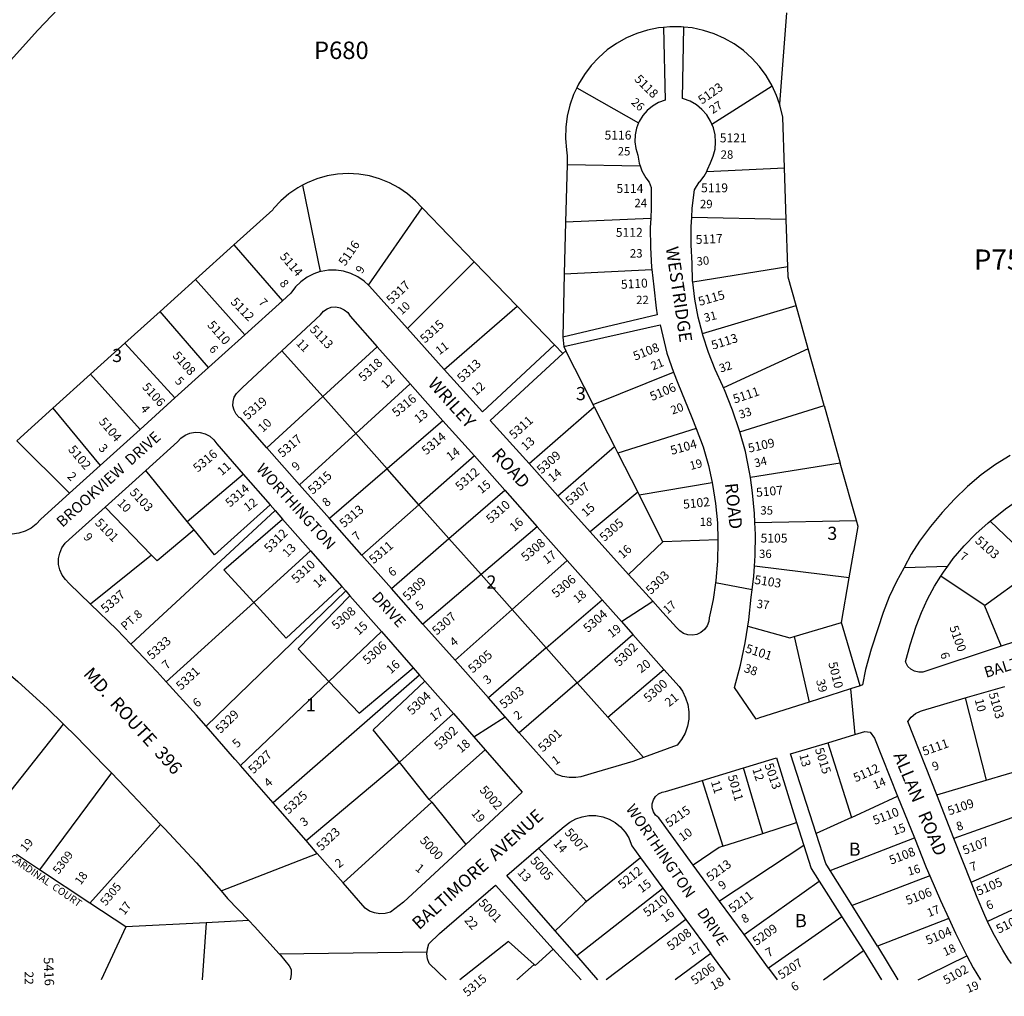
# Model space of a CAD drawing. Units: inches. Extents: x 1279726 to 1285798, y 469414 to 473490.
# Drawn here: x 1281824 to 1283160, y 469431 to 470756 of the extents above; entities that cross this region are included whole.
import ezdxf
from ezdxf.enums import TextEntityAlignment as Align

# ---------------------------------------------------------------- set-up
doc = ezdxf.new("R2010")
doc.units = ezdxf.units.IN
doc.header["$MEASUREMENT"] = 0
for name, color, linetype in [('Addresses', 5, 'Continuous'), ('Lot-Block-Parcel Text', 6, 'Continuous'), ('Parcel Boundaries', 7, 'Continuous'), ('Street Names', 7, 'Continuous'), ('Street ROW', 5, 'Continuous')]:
    doc.layers.add(name, color=color, linetype=linetype)
doc.styles.add('Arial', font='txt')

msp = doc.modelspace()

# ---------------------------------------------------------------- linework, layer by layer
at = {"layer": 'Parcel Boundaries'}
for p, q in [((1282864.6, 470765.9), (1282855.3, 470642.1)), ((1282763.4, 470614.7), (1282845.3, 470666.7)), ((1282580.2, 470663.9), (1282664.1, 470616.4)), ((1282567, 470559.9), (1282565, 470481.8)), ((1282567, 470559.9), (1282666.2, 470557.9)), ((1282756.5, 470550.6), (1282862, 470555.3)), ((1282864.3, 470485.2), (1282862, 470555.3)), ((1282208, 470531.8), (1282232, 470414.5)), ((1282297.6, 470396), (1282370.5, 470501.1)), ((1282565, 470481.8), (1282563.2, 470411.5)), ((1282680.5, 470486.6), (1282565, 470481.8)), ((1282864.3, 470485.2), (1282736.1, 470488.1)), ((1282866.5, 470421), (1282864.3, 470485.2)), ((1282062.7, 470403.9), (1282114.6, 470450.8)), ((1282114.6, 470450.8), (1282180.5, 470375)), ((1282441, 470427.9), (1282350.3, 470337.5)), ((1282499, 470367.7), (1282441, 470427.9)), ((1282563.2, 470411.5), (1282682.1, 470417.4)), ((1282866.5, 470421), (1282737.5, 470400.4)), ((1282014.6, 470360.6), (1282062.7, 470403.9)), ((1282062.7, 470403.9), (1282129.6, 470329)), ((1282563.2, 470411.5), (1282561.1, 470325.5)), ((1282014.6, 470360.6), (1281966.9, 470317.5)), ((1282080.4, 470284.5), (1282014.6, 470360.6)), ((1282400.3, 470281.9), (1282499, 470367.7)), ((1282549.8, 470315), (1282499, 470367.7)), ((1282750.7, 470330.8), (1282877.8, 470368.4)), ((1282894.2, 470309.9), (1282877.8, 470368.4)), ((1281966.9, 470317.5), (1281920.2, 470275.3)), ((1281966.9, 470317.5), (1282034.7, 470243.3)), ((1282235.4, 470245), (1282180, 470307.3)), ((1282309.3, 470312.7), (1282235.4, 470245)), ((1282565.4, 470307.2), (1282561.1, 470303.3)), ((1282562.5, 470312.8), (1282565.4, 470307.2)), ((1282602.5, 470234.2), (1282565.4, 470307.2)), ((1282894.2, 470309.9), (1282779.4, 470256.8)), ((1282915.8, 470232.9), (1282894.2, 470309.9)), ((1281920.2, 470275.3), (1281869.1, 470229.2)), ((1281987.5, 470200.5), (1281920.2, 470275.3)), ((1282602.5, 470234.2), (1282711.6, 470278.3)), ((1282280.2, 470194.7), (1282354.2, 470262.2)), ((1282159.5, 470175.5), (1282235.4, 470245)), ((1282235.4, 470245), (1282280.2, 470194.7)), ((1281820.2, 470185.1), (1281869.1, 470229.2)), ((1281869.1, 470229.2), (1281933.1, 470151.4)), ((1282515.3, 470154.1), (1282603.9, 470231.3)), ((1282603.9, 470231.3), (1282602.5, 470234.2)), ((1282603.9, 470231.3), (1282631.4, 470177.3)), ((1282801.3, 470197.3), (1282915.8, 470232.9)), ((1282915.8, 470232.9), (1282937.7, 470154.8)), ((1282398.5, 470212.3), (1282322.6, 470147)), ((1282742.2, 470201.5), (1282636, 470168.2)), ((1281891.6, 470113.9), (1281820.2, 470185.1)), ((1282280.2, 470194.7), (1282204, 470125.2)), ((1282322.6, 470147), (1282280.2, 470194.7)), ((1282554.4, 470110.5), (1282631.4, 470177.3)), ((1282631.4, 470177.3), (1282636, 470168.2)), ((1282441.1, 470164.4), (1282365.9, 470098.3)), ((1282636, 470168.2), (1282663, 470115.2)), ((1282322.6, 470147), (1282244.4, 470079.7)), ((1282365.9, 470098.3), (1282322.6, 470147)), ((1282937.7, 470154.8), (1282815.7, 470135.1)), ((1282959.6, 470076.9), (1282937.7, 470154.8)), ((1282051.5, 470075.5), (1281995.1, 470144.6)), ((1282051.5, 470075.5), (1282127.5, 470139.7)), ((1282406.7, 470052.3), (1282482.3, 470118)), ((1282664.7, 470111.7), (1282763.9, 470128.5)), ((1282663, 470115.2), (1282598.5, 470061.5)), ((1282663, 470115.2), (1282664.7, 470111.7)), ((1282697.1, 470048), (1282664.7, 470111.7)), ((1281940.2, 470095.1), (1282002.7, 470030)), ((1282288.4, 470030), (1282365.9, 470098.3)), ((1282365.9, 470098.3), (1282406.7, 470052.3)), ((1282060.8, 470064), (1282051.5, 470075.5)), ((1282526.3, 470068.4), (1282450.2, 470003.5)), ((1282821.9, 470074.1), (1282959.6, 470076.9)), ((1283206.1, 470013.7), (1283141.4, 470076)), ((1282328.7, 469984.6), (1282406.7, 470052.3)), ((1282450.2, 470003.5), (1282406.7, 470052.3)), ((1282650.5, 470003.7), (1282697.1, 470048)), ((1282771.7, 470050.8), (1282697.1, 470048)), ((1282002.7, 470030), (1281920, 469963.5)), ((1282218.9, 470035.6), (1282141.6, 469965.6)), ((1282567.1, 470022.4), (1282492.4, 469956)), ((1282949.7, 469999.1), (1282821.2, 470015)), ((1283206.1, 470013.7), (1283133.4, 469961.1)), ((1282450.2, 470003.5), (1282371.4, 469936.4)), ((1282492.4, 469956), (1282450.2, 470003.5)), ((1282939.6, 469938.7), (1282949.7, 469999.1)), ((1282076.9, 469797.9), (1282266.5, 469981.3)), ((1282022.7, 469857.9), (1282141.6, 469965.6)), ((1282538.7, 469904), (1282614.4, 469969.2)), ((1283133.4, 469961.1), (1283156.2, 469906.2)), ((1282415, 469887.2), (1282492.4, 469956)), ((1282492.4, 469956), (1282538.7, 469904)), ((1282875.4, 469919.7), (1282939.6, 469938.7)), ((1282964.7, 469852.7), (1282939.6, 469938.7)), ((1282243.8, 469858.5), (1282314.9, 469926.1)), ((1282580.6, 469856.8), (1282656.2, 469922.1)), ((1282875.4, 469919.7), (1282895.5, 469830.6)), ((1282538.7, 469904), (1282460.2, 469836.3)), ((1282538.7, 469904), (1282580.6, 469856.8)), ((1282366.7, 469867.1), (1282168.1, 469693.7)), ((1282622.1, 469810.1), (1282698.5, 469874.5)), ((1282123.7, 469744.3), (1282243.8, 469858.5)), ((1282580.6, 469856.8), (1282502.1, 469789)), ((1282622.1, 469810.1), (1282580.6, 469856.8)), ((1283107.3, 469836.1), (1283135.9, 469724.6)), ((1282339.3, 469748.8), (1282412.6, 469814.8)), ((1281769.4, 469656.5), (1281883.4, 469800.5)), ((1282670.8, 469755.4), (1282622.1, 469810.1)), ((1282921, 469775.3), (1282953.1, 469674.1)), ((1282455.8, 469765.5), (1282379.9, 469698.5)), ((1282212.8, 469642.5), (1282339.3, 469748.8)), ((1282379.9, 469698.5), (1282339.3, 469748.8)), ((1281948.7, 469734.5), (1281850.8, 469602.9)), ((1282832.6, 469652.4), (1282806.6, 469741.3)), ((1283135.9, 469724.6), (1283193, 469741.6)), ((1282750.3, 469724.3), (1282778.3, 469635)), ((1283068.8, 469704.6), (1283135.9, 469724.6)), ((1282263, 469585.1), (1282383.2, 469694.5)), ((1282379.9, 469698.5), (1282383.2, 469694.5)), ((1282383.2, 469694.5), (1282429.4, 469637.3)), ((1282953.1, 469674.1), (1283015.6, 469702.8)), ((1283252.7, 469702.7), (1283092, 469645.6)), ((1281919.3, 469557.7), (1282015.3, 469664.5)), ((1282832.6, 469652.4), (1282878.5, 469667.1)), ((1282953.1, 469674.1), (1282905.1, 469652)), ((1282778.3, 469635), (1282832.6, 469652.4)), ((1282924.1, 469602), (1283038.3, 469646.1)), ((1283115.5, 469586.1), (1283260.4, 469649.6)), ((1282528.3, 469632.1), (1282593.1, 469559.8)), ((1282888.2, 469636.1), (1282773.9, 469560.6)), ((1281850.8, 469602.9), (1281819.6, 469623.5)), ((1282666.8, 469619), (1282593.1, 469559.8)), ((1281919.3, 469557.7), (1281850.8, 469602.9)), ((1282807.1, 469515.2), (1282908.9, 469587.6)), ((1283059.3, 469594.7), (1282953.9, 469554.5)), ((1283268.5, 469594.4), (1283137.7, 469532.8)), ((1282580, 469486.7), (1282696.8, 469578.2)), ((1281968.3, 469525.5), (1281919.3, 469557.7)), ((1282077.1, 469531.2), (1281968.3, 469525.5)), ((1282077.1, 469531.2), (1282071.8, 469453.7)), ((1282134.9, 469534.3), (1282077.1, 469531.2)), ((1282728.2, 469535.6), (1282620.2, 469453.6)), ((1282939.9, 469539.3), (1282840.5, 469469.5)), ((1283085, 469537), (1282988.4, 469499.5)), ((1281968.3, 469525.5), (1281934.4, 469453.7)), ((1282487.4, 469505.6), (1282421.2, 469453.6)), ((1282522.1, 469474.6), (1282487.4, 469505.6)), ((1282523.7, 469473.1), (1282548.3, 469495.3)), ((1282915.1, 469453.6), (1282969.3, 469493.3)), ((1282762.2, 469489.4), (1282713.5, 469453.6)), ((1282522.1, 469474.6), (1282498.6, 469453.6)), ((1282522.1, 469474.6), (1282523.7, 469473.1))]:
    msp.add_line(p, q, dxfattribs=at)
for points in [[(1281483.7, 470253.2), (1281576.7, 470399.5), (1281595.3, 470426.6), (1281634.4, 470481.6), (1281674.7, 470535.7), (1281716.4, 470588.8), (1281759.2, 470641), (1281803.3, 470692.1), (1281848.5, 470742.2), (1281894.9, 470791.2), (1281942.5, 470839.1), (1281991.1, 470885.9), (1282040.9, 470931.5), (1282091.6, 470975.9), (1282143.4, 471019.2), (1282189.7, 471056), (1282196.3, 471061.2), (1282250, 471102), (1282304.7, 471141.5), (1282306.3, 471142.8)], [(1282845.3, 470666.7), (1282837.1, 470680.7), (1282828, 470693), (1282817.6, 470704.3), (1282806.2, 470714.5), (1282793.7, 470723.4), (1282780.5, 470731), (1282766.4, 470737.2), (1282751.9, 470741.9), (1282736.9, 470745.1), (1282725.3, 470746.4)], [(1282697.8, 470746), (1282691.1, 470745.3), (1282676.1, 470742.3), (1282661.5, 470737.7), (1282647.5, 470731.6), (1282634.1, 470724.1), (1282621.6, 470715.3), (1282610.1, 470705.2), (1282599.6, 470694), (1282590.4, 470681.8), (1282582.5, 470668.7), (1282580.2, 470663.9)], [(1282855.3, 470642.1), (1282851.3, 470653.7), (1282845.3, 470666.7)], [(1282580.2, 470663.9), (1282575.9, 470654.9), (1282570.9, 470640.4), (1282567.3, 470625.5), (1282565.3, 470610.4), (1282564.8, 470595), (1282566, 470579.8), (1282567.3, 470571.5), (1282567, 470559.9)], [(1282862, 470555.3), (1282859.7, 470624.3), (1282856.3, 470639.2), (1282855.3, 470642.1)], [(1282370.5, 470501.1), (1282361.4, 470510.8), (1282350.4, 470520.2), (1282338.5, 470528.4), (1282325.8, 470535.2), (1282312.4, 470540.6), (1282298.6, 470544.4), (1282284.3, 470546.8), (1282269.9, 470547.6), (1282255.5, 470546.7), (1282241.3, 470544.4), (1282227.4, 470540.5), (1282214.1, 470535.1), (1282208, 470531.8)], [(1282208, 470531.8), (1282201.4, 470528.2), (1282189.5, 470520.1), (1282178.6, 470510.6), (1282168.7, 470500.1), (1282167.4, 470498.4), (1282114.6, 470450.8)], [(1282441, 470427.9), (1282371.2, 470500.3), (1282370.5, 470501.1)], [(1282877.8, 470368.4), (1282866.9, 470407.1), (1282866.5, 470421)], [(1282163.9, 470098.2), (1282088.4, 470030.1), (1282060.8, 470064)], [(1282170.9, 470090.3), (1282035.8, 469965.4), (1282013.1, 469944.4), (1281974.8, 469909)], [(1282141.6, 469965.6), (1282101, 470010.1), (1282180.9, 470078.9)], [(1282949.7, 469999.1), (1282961.9, 470068.8), (1282959.6, 470076.9)], [(1282060.8, 470064), (1282010.4, 470022), (1282002.7, 470030)], [(1283133.4, 469961.1), (1283133, 469962.2), (1283074.2, 470001.2)], [(1282261.2, 469987.4), (1282185.5, 469917.4), (1282141.6, 469965.6)], [(1282272.3, 469974.7), (1282202.1, 469902.6), (1282243.8, 469858.5)], [(1282812.3, 469933.6), (1282869.3, 469917.9), (1282875.4, 469919.7)], [(1282243.8, 469858.5), (1282284.6, 469815.3), (1282358, 469877)], [(1282339.3, 469748.8), (1282303.7, 469792.9), (1282373.9, 469858.8)], [(1282778.3, 469635), (1282773.3, 469633.4), (1282738.2, 469609.4)], [(1282593.1, 469559.8), (1282590.4, 469557.7), (1282551, 469520)], [(1283043.3, 469453.6), (1283058.8, 469461.2), (1283109.7, 469486.1)]]:
    msp.add_lwpolyline(points, dxfattribs=at)
at = {"layer": 'Street ROW'}
for p, q in [((1282180.5, 470375), (1282129.6, 470329)), ((1282400.3, 470281.9), (1282350.3, 470337.5)), ((1282561.1, 470325.5), (1282562.5, 470312.8)), ((1282309.3, 470312.7), (1282354.2, 470262.2)), ((1282561.1, 470303.3), (1282549.8, 470315)), ((1282080.4, 470284.5), (1282034.7, 470243.3)), ((1282354.2, 470262.2), (1282398.5, 470212.3)), ((1282034.7, 470243.3), (1281987.5, 470200.5)), ((1282398.5, 470212.3), (1282441.1, 470164.4)), ((1281987.5, 470200.5), (1281933.1, 470151.4)), ((1282204, 470125.2), (1282159.5, 470175.5)), ((1282441.1, 470164.4), (1282482.3, 470118)), ((1281933.1, 470151.4), (1281891.6, 470113.9)), ((1282554.4, 470110.5), (1282515.3, 470154.1)), ((1281940.2, 470095.1), (1281995.1, 470144.6)), ((1282127.5, 470139.7), (1282163.9, 470098.2)), ((1282244.4, 470079.7), (1282204, 470125.2)), ((1282482.3, 470118), (1282526.3, 470068.4)), ((1282598.5, 470061.5), (1282554.4, 470110.5)), ((1282163.9, 470098.2), (1282170.9, 470090.3)), ((1282170.9, 470090.3), (1282180.9, 470078.9)), ((1282180.9, 470078.9), (1282218.9, 470035.6)), ((1282288.4, 470030), (1282244.4, 470079.7)), ((1282526.3, 470068.4), (1282567.1, 470022.4)), ((1282650.5, 470003.7), (1282598.5, 470061.5)), ((1282218.9, 470035.6), (1282261.2, 469987.4)), ((1282328.7, 469984.6), (1282288.4, 470030)), ((1282567.1, 470022.4), (1282614.4, 469969.2)), ((1283024.3, 470013.2), (1283083.8, 470015)), ((1282261.2, 469987.4), (1282266.5, 469981.3)), ((1282371.4, 469936.4), (1282328.7, 469984.6)), ((1282818.1, 469982.8), (1282768.4, 469992.1)), ((1282266.5, 469981.3), (1282272.3, 469974.7)), ((1282272.3, 469974.7), (1282314.9, 469926.1)), ((1282640.7, 469939.7), (1282683.2, 469967.4)), ((1282415, 469887.2), (1282371.4, 469936.4)), ((1282314.9, 469926.1), (1282358, 469877)), ((1282656.2, 469922.1), (1282698.5, 469874.5)), ((1283226.2, 469929.2), (1283156.2, 469906.2)), ((1282460.2, 469836.3), (1282415, 469887.2)), ((1282358, 469877), (1282366.7, 469867.1)), ((1282366.7, 469867.1), (1282373.9, 469858.8)), ((1282373.9, 469858.8), (1282412.6, 469814.8)), ((1283107.3, 469836.1), (1283161.2, 469851.8)), ((1282951.6, 469848.5), (1282957.6, 469786.3)), ((1282440.3, 469783.2), (1282483, 469810.6)), ((1282168.1, 469693.7), (1282123.7, 469744.3)), ((1282750.3, 469724.3), (1282806.6, 469741.3)), ((1283092, 469645.6), (1283068.8, 469704.6)), ((1282212.8, 469642.5), (1282168.1, 469693.7)), ((1283015.6, 469702.8), (1283038.3, 469646.1)), ((1282878.5, 469667.1), (1282888.2, 469636.1)), ((1283115.5, 469586.1), (1283092, 469645.6)), ((1282097.4, 469574.3), (1282227.9, 469625.2)), ((1282666.8, 469619), (1282696.8, 469578.2)), ((1282773.9, 469560.6), (1282738.2, 469609.4)), ((1282953.9, 469554.5), (1282924.1, 469602)), ((1282908.9, 469587.6), (1282939.9, 469539.3)), ((1282469.7, 469582.2), (1282548.3, 469495.3)), ((1282696.8, 469578.2), (1282728.2, 469535.6)), ((1282807.1, 469515.2), (1282773.9, 469560.6)), ((1282988.4, 469499.5), (1282953.9, 469554.5)), ((1282728.2, 469535.6), (1282762.2, 469489.4)), ((1282939.9, 469539.3), (1282969.3, 469493.3)), ((1282580, 469486.7), (1282551, 469520)), ((1282840.5, 469469.5), (1282807.1, 469515.2)), ((1282176.2, 469489.1), (1282376.9, 469491.8)), ((1282586, 469453.6), (1282548.3, 469495.3)), ((1282969.3, 469493.3), (1282993.8, 469453.6)), ((1282988.4, 469499.5), (1283015.9, 469453.6)), ((1282608.8, 469453.6), (1282580, 469486.7)), ((1282788.2, 469453.6), (1282762.2, 469489.4)), ((1282840.5, 469469.5), (1282852.3, 469453.6))]:
    msp.add_line(p, q, dxfattribs=at)
for points in [[(1282725.3, 470746.4), (1282721.7, 470746.8), (1282706.4, 470746.9), (1282697.8, 470746)], [(1282763.4, 470614.7), (1282761.7, 470618.8), (1282756.5, 470627.1), (1282750, 470634.5), (1282742.4, 470640.7), (1282733.9, 470645.7), (1282724.8, 470649.2), (1282723.5, 470649.6), (1282725.3, 470746.4)], [(1282697.8, 470746), (1282699.9, 470647.2), (1282691.1, 470643.9), (1282683, 470639.2), (1282675.7, 470633.3), (1282669.6, 470626.2), (1282664.8, 470618.1), (1282664.1, 470616.4)], [(1282664.1, 470616.4), (1282661.3, 470609.4), (1282659.4, 470600.2), (1282659, 470590.8), (1282660.2, 470581.5), (1282662.9, 470572.5), (1282664.9, 470561.7), (1282666.2, 470557.9)], [(1282756.5, 470550.6), (1282757.7, 470553), (1282761.5, 470562.1), (1282765.4, 470571.1), (1282767.8, 470580.7), (1282768.6, 470590.4), (1282767.8, 470600.2), (1282765.5, 470609.8), (1282763.4, 470614.7)], [(1282666.2, 470557.9), (1282668.6, 470551.4), (1282674, 470541.8), (1282678.4, 470535.7), (1282681.2, 470528.7), (1282681.2, 470501.1), (1282680.5, 470486.6)], [(1282736.1, 470488.1), (1282736.9, 470500.7), (1282739.9, 470525.5), (1282746.1, 470535.7), (1282747, 470536.2), (1282753, 470544.1), (1282756.5, 470550.6)], [(1282680.5, 470486.6), (1282679.9, 470474.3), (1282680.1, 470447.5), (1282681.7, 470420.7), (1282682.1, 470417.4)], [(1282737.5, 470400.4), (1282737.3, 470401.7), (1282736.9, 470425.7), (1282735.3, 470450.7), (1282735.3, 470475.7), (1282736.1, 470488.1)], [(1282232, 470414.5), (1282223.2, 470411.6), (1282214, 470406.9), (1282205.6, 470400.9), (1282198.2, 470393.7), (1282192, 470385.4), (1282180.5, 470375)], [(1282297.6, 470396), (1282291.4, 470401.8), (1282282.9, 470407.6), (1282273.6, 470412.1), (1282263.7, 470415.1), (1282253.5, 470416.6), (1282243.2, 470416.5), (1282233, 470414.8), (1282232, 470414.5)], [(1282682.1, 470417.4), (1282684.7, 470394), (1282688, 470365), (1282689.3, 470356.1), (1282561.1, 470325.5)], [(1282750.7, 470330.8), (1282745.1, 470352.6), (1282740.5, 470377), (1282737.5, 470400.4)], [(1282350.3, 470337.5), (1282298.9, 470394.7), (1282297.6, 470396)], [(1282180, 470307.3), (1282232.1, 470356.1), (1282236.2, 470360.7), (1282241.2, 470364.1), (1282247, 470366.1), (1282253, 470366.6), (1282259, 470365.4), (1282264.5, 470362.9), (1282269.2, 470358.9), (1282272.7, 470354), (1282309.3, 470312.7)], [(1282562.5, 470312.8), (1282693.1, 470342.2), (1282702.5, 470304.1), (1282711.6, 470278.3)], [(1282129.6, 470329), (1282098.4, 470300.8), (1282080.4, 470284.5)], [(1282779.4, 470256.8), (1282778.5, 470259.1), (1282768, 470281.6), (1282758.9, 470304.8), (1282751.3, 470328.5), (1282750.7, 470330.8)], [(1282159.5, 470175.5), (1282124, 470215.5), (1282122.1, 470216.8), (1282117.9, 470221.2), (1282115, 470226.5), (1282113.5, 470232.3), (1282113.6, 470238.4), (1282115.2, 470244.2), (1282118.3, 470249.4), (1282122.6, 470253.7), (1282126.6, 470257.4), (1282180, 470307.3)], [(1282549.8, 470315), (1282452, 470224.5), (1282400.3, 470281.9)], [(1282515.3, 470154.1), (1282462.7, 470212.6), (1282561.1, 470303.3)], [(1282711.6, 470278.3), (1282717.1, 470263.1), (1282736.4, 470216.6), (1282742.2, 470201.5)], [(1282801.3, 470197.3), (1282800.9, 470198.7), (1282791.4, 470226.7), (1282780.4, 470254.1), (1282779.4, 470256.8)], [(1282742.2, 470201.5), (1282751.7, 470176.6), (1282758.9, 470151.4), (1282763.9, 470128.5)], [(1281995.1, 470144.6), (1282038.2, 470183.4), (1282042.9, 470188.6), (1282048.6, 470192.7), (1282055.1, 470195.5), (1282062.1, 470196.7), (1282069.1, 470196.3), (1282075.9, 470194.4), (1282082.1, 470191.1), (1282087.4, 470186.4), (1282091.5, 470180.7), (1282127.5, 470139.7)], [(1282815.7, 470135.1), (1282814.6, 470142.5), (1282808.9, 470170.3), (1282801.3, 470197.3)], [(1283168.5, 470165.1), (1283148.4, 470152.7), (1283129.1, 470138.9), (1283110.3, 470123), (1283092.7, 470106), (1283076.2, 470087.8), (1283060, 470068.9), (1283045.1, 470048.9), (1283033.9, 470031), (1283024.3, 470013.2), (1283023.9, 470012.4), (1283014.2, 469994.2), (1283004.3, 469973.4), (1282995.8, 469952), (1282988.6, 469930.1), (1282979.5, 469902.2), (1282972.1, 469874.7), (1282967.8, 469853.7), (1282964.7, 469852.7)], [(1282821.9, 470074.1), (1282821.4, 470086.2), (1282818.7, 470114.5), (1282815.7, 470135.1)], [(1283141.4, 470076), (1283162.2, 470092.7), (1283186.9, 470109.9), (1283212.8, 470125.4), (1283227.5, 470132.8)], [(1282763.9, 470128.5), (1282764.4, 470125.8), (1282768.5, 470100), (1282771, 470073.9), (1282771.7, 470050.8)], [(1281891.6, 470113.9), (1281852.7, 470078.7), (1281846.6, 470072), (1281839.4, 470066.5), (1281831.4, 470062.2), (1281822.8, 470059.5), (1281813.9, 470058.3), (1281804.8, 470058.6), (1281796, 470060.5), (1281787.6, 470063.9), (1281780, 470068.7), (1281773.3, 470074.8), (1281728.5, 470102.4)], [(1281920, 469963.5), (1281891.3, 469991.2), (1281886, 469996.6), (1281881.5, 470002.8), (1281878.4, 470009.9), (1281876.8, 470017.4), (1281876.8, 470025.1), (1281878.4, 470032.6), (1281881.4, 470039.7), (1281885.8, 470046), (1281891.4, 470051.3), (1281940.2, 470095.1)], [(1282821.2, 470015), (1282822.2, 470029.5), (1282822.5, 470057.8), (1282821.9, 470074.1)], [(1283074.2, 470001.2), (1283077.7, 470006.8), (1283083.8, 470015), (1283091.2, 470025.1), (1283105.9, 470042.4), (1283121.7, 470058.7), (1283138.7, 470073.8), (1283141.4, 470076)], [(1282771.7, 470050.8), (1282771.8, 470047.8), (1282771.2, 470021.7), (1282768.9, 469995.6), (1282768.4, 469992.1), (1282765.1, 469969.7), (1282761.6, 469953.1), (1282759.9, 469944.8), (1282759.2, 469939.8), (1282757, 469934), (1282753.4, 469929), (1282748.6, 469925.1), (1282743.1, 469922.4), (1282737, 469921.3), (1282730.8, 469921.8), (1282725, 469923.7), (1282719.8, 469927.1), (1282715.7, 469931.7), (1282697, 469952), (1282683.2, 469967.4), (1282650.5, 470003.7)], [(1282812.3, 469933.6), (1282813.6, 469942), (1282816.9, 469973), (1282818.1, 469982.8), (1282820.3, 470001.2), (1282821.2, 470015)], [(1283156.2, 469906.2), (1283049.9, 469871.3), (1283044.2, 469871), (1283038.6, 469872.3), (1283033.6, 469875), (1283029.5, 469879), (1283026.4, 469884.9), (1283032.5, 469908.1), (1283040.9, 469933.4), (1283047.9, 469952), (1283056.1, 469970.1), (1283065.6, 469987.6), (1283074.2, 470001.2)], [(1281974.8, 469909), (1281955.8, 469929.2), (1281920, 469963.5)], [(1282614.4, 469969.2), (1282640.7, 469939.7), (1282656.2, 469922.1)], [(1282895.5, 469830.6), (1282828.2, 469809.1), (1282823.4, 469807.5), (1282794.1, 469850.5), (1282802.2, 469880.6), (1282808.8, 469911.1), (1282812.3, 469933.6)], [(1282022.7, 469857.9), (1282010.4, 469871.5), (1281974.8, 469909)], [(1281798.8, 469877.9), (1281821.4, 469858.4), (1281861.6, 469821.6), (1281883.4, 469800.5)], [(1282698.5, 469874.5), (1282718.9, 469851.6), (1282723.4, 469845.2), (1282727.8, 469836.4), (1282730.8, 469827), (1282732.2, 469817.3), (1282732, 469807.4), (1282730.3, 469797.7), (1282727.1, 469788.4), (1282722.4, 469779.8), (1282716.4, 469772), (1282670.8, 469755.4)], [(1282076.9, 469797.9), (1282063.8, 469812.8), (1282022.7, 469857.9)], [(1282964.7, 469852.7), (1282951.6, 469848.5), (1282895.5, 469830.6)], [(1282502.1, 469789), (1282483, 469810.6), (1282460.2, 469836.3)], [(1283068.8, 469704.6), (1283029.4, 469804.3), (1283034.1, 469810.1), (1283039.9, 469814.8), (1283046.5, 469818.2), (1283049.2, 469819.1), (1283107.3, 469836.1)], [(1282412.6, 469814.8), (1282440.3, 469783.2), (1282455.8, 469765.5)], [(1281883.4, 469800.5), (1281900.8, 469783.7), (1281938.9, 469744.6), (1281948.7, 469734.5)], [(1282123.7, 469744.3), (1282116.9, 469752.1), (1282116.1, 469753.1), (1282076.9, 469797.9)], [(1282670.8, 469755.4), (1282656.2, 469750), (1282599, 469733.2), (1282585.6, 469729.3), (1282578.9, 469728.2), (1282569.8, 469728.1), (1282560.8, 469729.5), (1282552.2, 469732.5), (1282502.1, 469789)], [(1282921, 469775.3), (1282957.6, 469786.3), (1282971, 469790.4), (1282978.4, 469789.6), (1282984.2, 469781.4), (1283015.6, 469702.8)], [(1282905.1, 469652), (1282870.2, 469760.1), (1282921, 469775.3)], [(1282455.8, 469765.5), (1282506, 469708.4), (1282429.4, 469637.3)], [(1282806.6, 469741.3), (1282809.5, 469742.2), (1282851.1, 469754.7), (1282878.5, 469667.1)], [(1281948.7, 469734.5), (1281976.7, 469705.2), (1282015.3, 469664.5)], [(1282738.2, 469609.4), (1282691.3, 469673.4), (1282687.1, 469677), (1282684.1, 469681.6), (1282682.6, 469686.9), (1282682.5, 469692.5), (1282684.1, 469697.8), (1282687, 469702.4), (1282691.2, 469706.1), (1282696.2, 469708.4), (1282700.4, 469709.2), (1282750.3, 469724.3)], [(1282015.3, 469664.5), (1282020.6, 469659), (1282064.1, 469612.2), (1282097.4, 469574.3), (1282106.2, 469564.2), (1282134.9, 469534.3)], [(1282528.3, 469632.1), (1282563.1, 469661.7), (1282570.5, 469667.5), (1282578.7, 469672), (1282587.5, 469675), (1282596.7, 469676.5), (1282606.1, 469676.5), (1282615.3, 469674.9), (1282624.1, 469671.7), (1282632.2, 469667.1), (1282639.5, 469661.2), (1282645.7, 469654.2), (1282650.6, 469646.2), (1282654.1, 469637.6), (1282654.7, 469635.4), (1282666.8, 469619)], [(1282924.1, 469602), (1282918.1, 469611.6), (1282905.1, 469652)], [(1282263, 469585.1), (1282227.9, 469625.2), (1282212.8, 469642.5)], [(1282429.4, 469637.3), (1282345, 469559), (1282327.5, 469545.6), (1282320, 469543.8), (1282312.8, 469543.3), (1282305.6, 469544.4), (1282298.8, 469547), (1282292.8, 469551), (1282263, 469585.1)], [(1283038.3, 469646.1), (1283054.3, 469606.1), (1283059.3, 469594.7)], [(1282551, 469520), (1282485.3, 469595.4), (1282528.3, 469632.1)], [(1282888.2, 469636.1), (1282898.1, 469604.6), (1282908.9, 469587.6)], [(1283059.3, 469594.7), (1283073.7, 469561.5), (1283085, 469537)], [(1283137.7, 469532.8), (1283133.8, 469540.9), (1283123.6, 469565.5), (1283115.5, 469586.1)], [(1282402.8, 469453.6), (1282380, 469475.7), (1282377.5, 469482.1), (1282376.6, 469488.9), (1282376.9, 469491.8), (1282377.3, 469495.8), (1282379.5, 469502.3), (1282393.9, 469516.7), (1282469.7, 469582.2)], [(1282134.9, 469534.3), (1282142.7, 469526.1), (1282176.2, 469489.1)], [(1283085, 469537), (1283094.2, 469517.1), (1283109.7, 469486.1)], [(1283170, 469475.6), (1283166.3, 469481.4), (1283158.4, 469493.7), (1283145.4, 469517), (1283137.7, 469532.8)], [(1282176.2, 469489.1), (1282178, 469487.1), (1282189.9, 469472.8), (1282192.4, 469467.6), (1282192.3, 469461.6), (1282192, 469457.7), (1282191.1, 469453.6)], [(1283109.7, 469486.1), (1283118.3, 469469.8), (1283127.9, 469453.6)]]:
    msp.add_lwpolyline(points, dxfattribs=at)

# ---------------------------------------------------------------- texts
at = {"layer": 'Addresses', "color": 18, "true_color": 0x000000, "style": 'Arial'}
for s, height, rotation, p in [('5118', 12.07, -44.6917, (1282657.5, 470674.6)), ('5123', 12.07, 35.0595, (1282750, 470641)), ('5117', 12.07, 2.4802, (1282741.8, 470452)), ('5116', 12.07, 55.1352, (1282265.5, 470421.3)), ('5114', 12.07, -49.1849, (1282176.3, 470434.5)), ('5317', 12.07, 43.4308, (1282328.5, 470369.6)), ('5110', 12.07, 3.357, (1282640.3, 470391.1)), ('5115', 12.07, 15.9454, (1282746.9, 470367.9)), ('5112', 12.07, -45.8952, (1282109.4, 470372.5)), ('5110', 12.07, -48.6913, (1282077.9, 470341.6)), ('5315', 12.07, 42.3805, (1282374.1, 470316.8)), ('5113', 12.07, -46.8086, (1282216.9, 470335.3)), ('5113', 12.07, 17.3931, (1282764.9, 470308.5)), ('5108', 12.07, -48.3109, (1282030.7, 470299.9)), ('5108', 12.07, 21.8012, (1282659.4, 470293.7)), ('5318', 12.07, 42.7094, (1282290.6, 470264.6)), ('5313', 12.07, 42.2072, (1282424.2, 470263.5)), ('5106', 12.07, -48.066, (1281989.4, 470257.4)), ('5106', 12.07, 23.0707, (1282682.4, 470238.9)), ('5111', 12.07, 18.6989, (1282794.5, 470235.5)), ('5319', 12.07, 40.9858, (1282133.5, 470212.8)), ('5316', 12.07, 39.6993, (1282335.5, 470216.8)), ('5104', 12.07, -49.927, (1281930.6, 470210.5)), ('5311', 12.07, 42.0747, (1282494.9, 470186.6)), ('5317', 12.07, 40.8403, (1282180.6, 470161.7)), ('5314', 12.07, 40.1008, (1282375.8, 470165.1)), ('5104', 12.07, 15.6543, (1282709.1, 470165.8)), ('5109', 12.07, 12.7562, (1282814, 470168.9)), ('5102', 12.07, -49.83, (1281889.1, 470172.7)), ('5316', 12.07, 39.9202, (1282065.5, 470141.6)), ('5309', 12.07, 41.6336, (1282532.3, 470139.3)), ('5312', 12.07, 41.4966, (1282421.7, 470116.6)), ('5315', 12.07, 42.1377, (1282221.8, 470111.6)), ('5103', 12.07, -46.888, (1281972.5, 470114.2)), ('5314', 12.07, 41.5761, (1282109.6, 470094.2)), ('5307', 12.07, 40.462, (1282571.1, 470096.8)), ('5107', 12.07, 5.254, (1282824, 470108.9)), ('5102', 12.07, 5.8649, (1282725, 470092.8)), ('5313', 12.07, 39.699, (1282264.1, 470066.4)), ('5310', 12.07, 41.4966, (1282463.5, 470072.3)), ('5101', 12.07, -45.6161, (1281925.3, 470072.9)), ('5305', 12.07, 41.6332, (1282617.5, 470047.5)), ('5312', 12.07, 45.0003, (1282162.9, 470032.5)), ('5308', 12.07, 40.7859, (1282510.9, 470020.8)), ('5103', 12.07, -41.5523, (1283119.7, 470048)), ('5311', 12.07, 40.0062, (1282304.3, 470017.3)), ('5310', 12.07, 42.8791, (1282199.5, 469991)), ('5309', 12.07, 44.5994, (1282350.8, 469967.2)), ('5306', 12.07, 40.1923, (1282552.2, 469971.4)), ('5303', 12.07, 44.4742, (1282680.8, 469975.7)), ('5103', 12.07, -8.6642, (1282820.5, 469991)), ('5337', 12.07, 40.4096, (1281940.4, 469950.7)), ('5308', 12.07, 41.1859, (1282253.8, 469928.1)), ('5307', 12.07, 41.1285, (1282390.1, 469920.6)), ('5304', 12.07, 41.0997, (1282595.3, 469924.1)), ('5100', 12.07, -70.2327, (1283085.6, 469931.9)), ('5333', 12.07, 41.9874, (1282003.4, 469887.4)), ('5306', 12.07, 41.4552, (1282296, 469881)), ('5302', 12.07, 44.556, (1282637.8, 469878)), ('5101', 12.07, -18.1431, (1282808, 469898.3)), ('5305', 12.07, 40.5151, (1282438.9, 469869.1)), ('5010', 12.07, -75.9638, (1282921.4, 469883.5)), ('5331', 12.07, 42.7972, (1282042.9, 469845.9)), ('5303', 12.07, 38.1077, (1282481.1, 469820.9)), ('5300', 12.07, 41.4676, (1282677.2, 469829.5)), ('5304', 12.07, 42.9904, (1282356.5, 469812.3)), ('5103', 12.07, -74.2682, (1283139.1, 469841.9)), ('5329', 12.07, 44.4437, (1282096.6, 469787.1)), ('5302', 12.07, 44.5415, (1282393.6, 469764.9)), ('5301', 12.07, 42.2208, (1282534.1, 469762)), ('5111', 12.07, 19.4673, (1283051.6, 469757.5)), ('5327', 12.07, 43.9769, (1282141.2, 469732.3)), ('5015', 12.07, -72.5523, (1282903.2, 469766.6)), ('5013', 12.07, -71.1878, (1282834.7, 469745.5)), ('5112', 12.07, 23.8387, (1282958.7, 469721.6)), ('5011', 12.07, -74.1675, (1282785, 469730.2)), ('5002', 12.07, -49.214, (1282447.4, 469710.8)), ('5325', 12.07, 42.4211, (1282188.8, 469677.6)), ('5109', 12.07, 18.6281, (1283085.8, 469676.7)), ('5215', 12.07, 34.8038, (1282705.6, 469660.1)), ('5110', 12.07, 21.0032, (1282984.6, 469663.8)), ('5323', 12.07, 43.0251, (1282233.4, 469627.9)), ('5007', 12.07, -48.1111, (1282562.9, 469652.9)), ('5000', 12.07, -47.4366, (1282366.3, 469642.1)), ('5107', 12.07, 21.2179, (1283106.5, 469623.2)), ('CARDINAL  COURT', 9.861, -34.5566, (1281809.6, 469616.9)), ('5309', 11.24, 52.7628, (1281876.8, 469596.1)), ('5108', 12.07, 21.0838, (1283006.8, 469609.8)), ('5005', 12.07, -48.8143, (1282516.1, 469614.7)), ('5213', 12.07, 35.5375, (1282761.3, 469586.7)), ('5212', 12.07, 38.9559, (1282642, 469576.3)), ('5305', 11.36, 50.4131, (1281940.9, 469553.1)), ('5105', 12.07, 22.8338, (1283125.4, 469567.7)), ('5211', 12.07, 36.7535, (1282791.7, 469543.8)), ('5106', 12.07, 20.8721, (1283029.2, 469555.1)), ('5001', 12.07, -47.3612, (1282445.9, 469557.2)), ('5210', 12.07, 37.1584, (1282675.9, 469538.5)), ('5103', 12.07, 26.1047, (1283152.9, 469516.2)), ('5208', 12.07, 37.3494, (1282708.1, 469492.9)), ('5209', 12.07, 35.2933, (1282824, 469499.6)), ('5104', 12.07, 22.5797, (1283056.7, 469501)), ('5207', 11.83, 33.3781, (1282857.9, 469454)), ('5206', 11.83, 36.87, (1282740.4, 469446.4)), ('5102', 11.83, 29.173, (1283081.5, 469447.1)), ('5315', 11.83, 40.4261, (1282431.8, 469430.1))]:
    msp.add_text(s, height=height, rotation=rotation, dxfattribs=at).set_placement(p)
for s, p in [('5116', (1282617.8, 470593.7)), ('5114', (1282634, 470521.3)), ('5119', (1282748.8, 470522.2)), ('5112', (1282633.1, 470461.8))]:
    msp.add_text(s, height=12.07, dxfattribs=at).set_placement(p)
for s, p in [('5121', (1282792.5, 470589.9)), ('5105', (1282847.9, 470047))]:
    msp.add_text(s, height=12.07, dxfattribs=at).set_placement(p, align=Align.CENTER)
msp.add_text('5416', height=12.82, rotation=-87.6965, dxfattribs=at).set_placement((1281857.3, 469464.7), align=Align.CENTER)
at = {"layer": 'Lot-Block-Parcel Text', "color": 14, "true_color": 0xa80000, "style": 'Arial'}
for s, height, p in [('P680', 23.67, (1282223.5, 470703)), ('25', 11.36, (1282635.7, 470572.2)), ('28', 11.36, (1282775.4, 470567.7)), ('24', 11.36, (1282658.4, 470502)), ('29', 11.36, (1282747.3, 470500.6)), ('23', 11.36, (1282652.2, 470433.7)), ('P753', 27.61, (1283119.1, 470417)), ('22', 11.36, (1282660.7, 470370.5)), ('3', 17.8, (1281949.5, 470291.9)), ('3', 17.8, (1282579, 470240.2)), ('35', 11.36, (1282829.3, 470084.9)), ('18', 11.36, (1282746.9, 470069.4)), ('3', 17.8, (1282920.2, 470050.6)), ('36', 11.36, (1282827.5, 470026)), ('2', 17.8, (1282457.6, 469984.5)), ('1', 17.8, (1282212.3, 469817.8)), ('B', 17.8, (1282949.3, 469622)), ('B', 17.8, (1282876.3, 469525.1))]:
    msp.add_text(s, height=height, dxfattribs=at).set_placement(p)
for s, height, rotation, p in [('26', 11.36, -42.6011, (1282653, 470643.1)), ('27', 11.36, 33.2617, (1282764.6, 470628.1)), ('30', 11.36, 5.9446, (1282743.3, 470422.6)), ('9', 11.4, 58.0105, (1282288.6, 470410.9)), ('8', 11.4, -50.711, (1282176.1, 470398.2)), ('7', 11.4, -47.9403, (1282147.4, 470372.3)), ('10', 11.36, 42.7045, (1282342.5, 470355.1)), ('31', 11.36, 13.9678, (1282754.3, 470346.1)), ('11', 11.36, -46.5415, (1282198.5, 470316.6)), ('11', 11.36, 37.081, (1282393.7, 470301)), ('6', 11.4, -51.2489, (1282080.4, 470309.2)), ('21', 11.36, 22.2305, (1282683.5, 470280.5)), ('32', 11.36, 17.6447, (1282775.5, 470277.5)), ('5', 11.8, -44.9358, (1282033.8, 470265.2)), ('12', 11.83, 44.4363, (1282321.2, 470255.3)), ('12', 11.83, 41.1242, (1282443.3, 470245.6)), ('4', 11.8, -52.3492, (1281987.2, 470228.4)), ('13', 11.83, 38.9463, (1282365.5, 470208.4)), ('20', 11.36, 19.6428, (1282710, 470220.5)), ('33', 11.36, 18.4072, (1282802.2, 470214.8)), ('10', 11.83, 43.9173, (1282154.2, 470195.7)), ('13', 11.83, 42.2469, (1282511, 470171)), ('3', 11.8, -46.2188, (1281930.3, 470174.1)), ('14', 11.83, 36.3959, (1282408.4, 470157.1)), ('19', 11.36, 15.1777, (1282735, 470145.3)), ('34', 11.36, 13.2595, (1282822.5, 470148.9)), ('11', 11.83, 40.9718, (1282098.4, 470137.1)), ('9', 11.8, 39.4319, (1282199.2, 470143.4)), ('14', 11.83, 39.3025, (1282547, 470128.1)), ('2', 11.8, -46.276, (1281887.8, 470135.9)), ('15', 11.83, 38.5358, (1282450.7, 470112.5)), ('10', 11.83, -45.5392, (1281955.6, 470099.5)), ('12', 11.83, 37.0371, (1282133.5, 470088.3)), ('8', 11.8, 40.4551, (1282240.6, 470094.7)), ('15', 11.83, 42.7418, (1282592.7, 470081)), ('16', 11.83, 41.6292, (1282495.3, 470061.2)), ('9', 11.8, -50.2299, (1281909.7, 470054)), ('7', 11.8, 41.4101, (1282281.7, 470048.6)), ('13', 11.83, 44.5882, (1282187.3, 470026.1)), ('16', 11.83, 42.7972, (1282642.6, 470024.3)), ('17', 11.83, 36.1999, (1282539.2, 470017)), ('7', 11.4, -28.9294, (1283099.1, 470025.1)), ('6', 11.8, 35.059, (1282329.2, 470000.1)), ('14', 11.83, 41.8319, (1282228.5, 469984.6)), ('18', 11.36, 39.6028, (1282581, 469964)), ('5', 11.8, 36.4419, (1282366.6, 469954.4)), ('17', 11.36, 40.8485, (1282703.2, 469949.4)), ('37', 11.36, -7.252, (1282823.8, 469958.5)), ('PT.8', 11.36, 41.5241, (1281967.5, 469927.2)), ('15', 11.83, 41.9938, (1282284.2, 469920.5)), ('19', 11.83, 36.9966, (1282627.4, 469917.1)), ('4', 11.8, 36.9754, (1282413.2, 469905.1)), ('6', 11.8, -72.5691, (1283073.1, 469896.2)), ('7', 11.8, 42.0877, (1282023.6, 469874.1)), ('16', 11.83, 41.0832, (1282327.7, 469868.1)), ('20', 11.83, 37.2979, (1282667.4, 469869.3)), ('38', 11.83, -19.3759, (1282806.1, 469871.8)), ('3', 11.8, 37.1178, (1282458.6, 469853.9)), ('39', 11.83, -75.3988, (1282904.8, 469859.9)), ('21', 11.83, 39.2429, (1282705.5, 469823.5)), ('6', 11.8, 38.2258, (1282064.6, 469822.5)), ('10', 11.83, -76.705, (1283120.2, 469833.7)), ('17', 11.83, 35.8767, (1282385.6, 469803.9)), ('2', 11.8, 35.7914, (1282499.7, 469805.5)), ('5', 11.8, 42.3144, (1282119, 469767.6)), ('18', 11.83, 40.4505, (1282423, 469760.7)), ('1', 11.8, 35.8561, (1282551.4, 469744.5)), ('13', 11.83, -75.0705, (1282882, 469758.8)), ('9', 11.8, 20.9206, (1283065, 469736.9)), ('12', 11.83, -72.3386, (1282818.2, 469739.3)), ('4', 11.8, 40.8664, (1282161.7, 469714.2)), ('11', 11.83, -72.5022, (1282762, 469722.3)), ('14', 11.36, 22.7668, (1282985, 469711.8)), ('19', 11.83, -49.6791, (1282436.2, 469679.3)), ('3', 11.8, 38.5603, (1282210.1, 469661)), ('15', 11.83, 18.4885, (1283010.7, 469649.7)), ('8', 11.8, 18.7985, (1283097.4, 469655.5)), ('10', 11.83, 36.0355, (1282723.7, 469640.8)), ('19', 11.36, 50.3735, (1281832.3, 469626.5)), ('14', 11.83, -48.885, (1282547.6, 469638.2)), ('2', 11.8, 36.4681, (1282257.3, 469604.8)), ('1', 11.8, -40.0392, (1282360, 469603.3)), ('16', 11.36, 15.6512, (1283030.8, 469595)), ('7', 11.8, 18.4881, (1283116, 469600.7)), ('18', 11.36, 53.7388, (1281906.8, 469581.5)), ('13', 11.83, -47.7364, (1282498.7, 469598.7)), ('15', 11.83, 36.1377, (1282668.1, 469571)), ('9', 11.8, 35.6758, (1282777.4, 469575.2)), ('17', 11.36, 53.5048, (1281966.2, 469540.6)), ('6', 11.8, 23.3928, (1283138.6, 469548.2)), ('16', 11.83, 37.714, (1282699.6, 469530.9)), ('8', 11.8, 29.7887, (1282807.5, 469529.9)), ('17', 11.36, 21.4289, (1283058.1, 469538.7)), ('22', 11.83, -49.4447, (1282426.7, 469534.1)), ('17', 11.36, 31.3324, (1282735.7, 469486.5)), ('7', 11.8, 29.6198, (1282840.3, 469483.9)), ('18', 11.36, 25.1187, (1283080.2, 469485.5)), ('22', 11.83, -90.8618, (1281830.9, 469465.1)), ('18', 11.83, 29.4867, (1282765.5, 469438.9)), ('6', 11.8, 31.14, (1282875.1, 469437.5)), ('19', 11.36, 22.6672, (1283111.3, 469435.6))]:
    msp.add_text(s, height=height, rotation=rotation, dxfattribs=at).set_placement(p)
at = {"layer": 'Street Names', "color": 18, "true_color": 0x000000, "style": 'Arial'}
for s, height, rotation, p in [('WESTRIDGE', 17.26, -81.5507, (1282700.8, 470447.2)), ('WRILEY         ROAD', 17.257, -48.0015, (1282376.9, 470261.6)), ('BROOKVIEW  DRIVE', 14.792, 42.0035, (1281882, 470066.8)), ('WORTHINGTON                   DRIVE', 14.792, -48.0016, (1282144.1, 470146.2)), ('ROAD', 17.26, -83.8977, (1282781.2, 470126.9)), ('BALTIMORE  AVENUE', 14.792, 17.0729, (1283135.7, 469863.3)), ('MD.  ROUTE  396', 17.75, -48.0015, (1281909.4, 469867.8)), ('ALLAN   ROAD', 17.257, -67.2987, (1283009.4, 469758.4)), ('WORTHINGTON     DRIVE', 14.792, -55.5541, (1282646.1, 469685.6)), ('BALTIMORE  AVENUE', 17.257, 42.0036, (1282366.1, 469520.6))]:
    msp.add_text(s, height=height, rotation=rotation, dxfattribs=at).set_placement(p)

doc.saveas('drawing.dxf')
